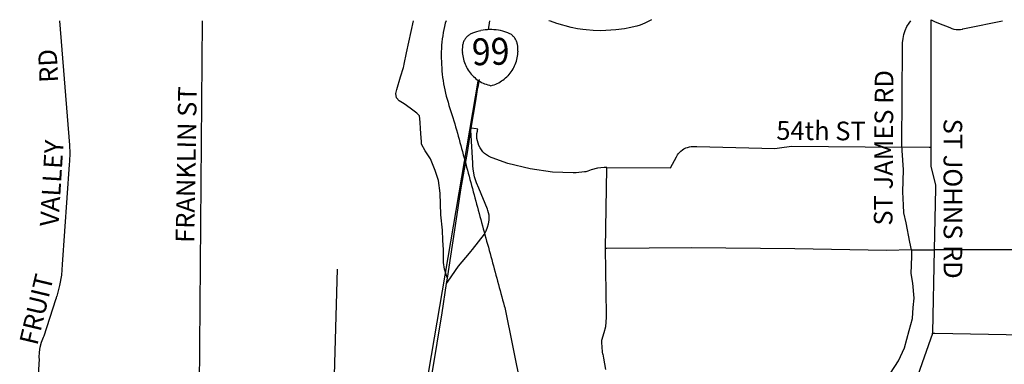
# Model space of a CAD drawing. Extents: x -15.6 to 14.4, y -6.5 to 0.3.
# Drawn here: x -13.2 to -11.8, y -0.5 to 0 of the extents above; entities that cross this region are included whole.
import ezdxf
from ezdxf.enums import TextEntityAlignment as Align

# ---------------------------------------------------------------- set-up
doc = ezdxf.new("R2010")
doc.units = 0
doc.header["$MEASUREMENT"] = 0
for name, color, linetype in [('VICINITY', 7, 'Continuous'), ('VICINITY-SC', 251, 'Continuous'), ('VICINITY-SC_TXT', 251, 'Continuous')]:
    doc.layers.add(name, color=color, linetype=linetype)
doc.styles.add('POP', font='swissl.ttf')

msp = doc.modelspace()

# ---------------------------------------------------------------- linework, layer by layer
at = {"layer": 'VICINITY', "linetype": 'Continuous'}
for p, q in [((-12.5751, -0.0127), (-12.576, -0.0171)), ((-12.5741, -0.0082), (-12.5751, -0.0127)), ((-12.573, -0.0038), (-12.5741, -0.0082)), ((-12.572, 0), (-12.573, -0.0038)), ((-12.5774, -0.0261), (-12.5779, -0.0306)), ((-12.5768, -0.0216), (-12.5774, -0.0261)), ((-12.576, -0.0171), (-12.5768, -0.0216)), ((-12.5786, -0.0398), (-12.5788, -0.0444)), ((-12.5783, -0.0352), (-12.5786, -0.0398)), ((-12.5779, -0.0306), (-12.5783, -0.0352)), ((-12.5788, -0.0444), (-12.5788, -0.049)), ((-12.5788, -0.049), (-12.5788, -0.0537)), ((-12.5788, -0.0537), (-12.5787, -0.0583)), ((-12.5787, -0.0583), (-12.5785, -0.0629)), ((-12.5785, -0.0629), (-12.5782, -0.0675)), ((-12.5782, -0.0675), (-12.5778, -0.0721)), ((-12.5778, -0.0721), (-12.5774, -0.0767)), ((-12.5774, -0.0767), (-12.5769, -0.0812)), ((-12.5769, -0.0812), (-12.5763, -0.0857)), ((-12.5763, -0.0857), (-12.5755, -0.0902)), ((-12.5755, -0.0902), (-12.5747, -0.0947)), ((-12.5747, -0.0947), (-12.5738, -0.0992)), ((-12.5738, -0.0992), (-12.5727, -0.1036)), ((-12.5727, -0.1036), (-12.5716, -0.108)), ((-12.5716, -0.108), (-12.5704, -0.1124)), ((-12.5704, -0.1124), (-12.5691, -0.1168)), ((-12.5691, -0.1168), (-12.5678, -0.1212)), ((-12.5678, -0.1212), (-12.5664, -0.1256)), ((-12.5664, -0.1256), (-12.565, -0.13)), ((-12.565, -0.13), (-12.5637, -0.1344)), ((-12.5637, -0.1344), (-12.5623, -0.1388)), ((-12.5623, -0.1388), (-12.5609, -0.1432)), ((-12.5609, -0.1432), (-12.5596, -0.1476)), ((-12.5596, -0.1476), (-12.5582, -0.152)), ((-12.5582, -0.152), (-12.557, -0.1564)), ((-12.557, -0.1564), (-12.5558, -0.1609)), ((-12.5558, -0.1609), (-12.5546, -0.1653)), ((-12.5546, -0.1653), (-12.5534, -0.1697)), ((-12.5534, -0.1697), (-12.5522, -0.1741)), ((-12.5522, -0.1741), (-12.551, -0.1785)), ((-12.551, -0.1785), (-12.5498, -0.1829)), ((-12.5498, -0.1829), (-12.5486, -0.1874)), ((-12.5486, -0.1874), (-12.5474, -0.1918)), ((-12.5474, -0.1918), (-12.5462, -0.1962)), ((-12.5462, -0.1962), (-12.545, -0.2006)), ((-12.545, -0.2006), (-12.5438, -0.205)), ((-12.5438, -0.205), (-12.5426, -0.2095)), ((-12.5426, -0.2095), (-12.5414, -0.2139)), ((-12.5414, -0.2139), (-12.5413, -0.2141)), ((-12.5413, -0.2141), (-12.5402, -0.2183)), ((-12.5402, -0.2183), (-12.539, -0.2227)), ((-12.539, -0.2227), (-12.5378, -0.2271)), ((-12.5378, -0.2271), (-12.5366, -0.2315)), ((-12.5366, -0.2315), (-12.5354, -0.236)), ((-12.5354, -0.236), (-12.5342, -0.2404)), ((-12.5342, -0.2404), (-12.533, -0.2448)), ((-12.533, -0.2448), (-12.5318, -0.2492)), ((-12.5318, -0.2492), (-12.5306, -0.2536)), ((-12.5306, -0.2536), (-12.5294, -0.2581)), ((-12.5294, -0.2581), (-12.5282, -0.2625)), ((-12.5282, -0.2625), (-12.527, -0.2669)), ((-12.527, -0.2669), (-12.5258, -0.2713)), ((-12.5258, -0.2713), (-12.5246, -0.2757)), ((-12.5246, -0.2757), (-12.5234, -0.2801)), ((-12.5234, -0.2801), (-12.5222, -0.2846)), ((-12.5222, -0.2846), (-12.521, -0.289)), ((-12.521, -0.289), (-12.5198, -0.2934)), ((-12.5198, -0.2934), (-12.5186, -0.2978)), ((-12.5186, -0.2978), (-12.5174, -0.3022)), ((-12.5174, -0.3022), (-12.5162, -0.3067)), ((-12.5162, -0.3067), (-12.515, -0.3111)), ((-12.515, -0.3111), (-12.5138, -0.3155)), ((-12.5138, -0.3155), (-12.5126, -0.3199)), ((-12.5126, -0.3199), (-12.5114, -0.3243)), ((-12.5114, -0.3243), (-12.5102, -0.3288)), ((-12.5102, -0.3288), (-12.509, -0.3332)), ((-12.509, -0.3332), (-12.5078, -0.3376)), ((-12.5078, -0.3376), (-12.5066, -0.342)), ((-12.5066, -0.342), (-12.5054, -0.3464)), ((-12.5054, -0.3464), (-12.5042, -0.3508)), ((-12.5042, -0.3508), (-12.503, -0.3553)), ((-12.503, -0.3553), (-12.5018, -0.3597)), ((-12.5018, -0.3597), (-12.5006, -0.3641)), ((-12.5006, -0.3641), (-12.4994, -0.3685)), ((-12.4994, -0.3685), (-12.4982, -0.3729)), ((-12.4982, -0.3729), (-12.497, -0.3773)), ((-12.497, -0.3773), (-12.4958, -0.3818)), ((-12.4958, -0.3818), (-12.4946, -0.3862)), ((-12.4946, -0.3862), (-12.4934, -0.3906)), ((-12.4934, -0.3906), (-12.4922, -0.395)), ((-12.4922, -0.395), (-12.491, -0.3994)), ((-12.491, -0.3994), (-12.4898, -0.4039)), ((-12.4898, -0.4039), (-12.4886, -0.4083)), ((-12.4886, -0.4083), (-12.488, -0.4103)), ((-12.488, -0.4103), (-12.4611, -0.5428))]:
    msp.add_line(p, q, dxfattribs=at)
at = {"layer": 'VICINITY-SC', "linetype": 'Continuous'}
for p, q in [((-11.8772, -0.1813), (-11.8773, 0.0014)), ((-12.9213, 0), (-12.9259, -0.536)), ((-12.5246, -0.0843), (-12.5264, -0.0955)), ((-12.6046, -0.5472), (-12.5262, -0.0864)), ((-12.5359, -0.1537), (-12.5361, -0.1537)), ((-12.5409, -0.1856), (-12.5364, -0.1566)), ((-12.5506, -0.2422), (-12.5409, -0.1856)), ((-12.5545, -0.2676), (-12.5506, -0.2422)), ((-12.57, -0.3685), (-12.5545, -0.2676)), ((-12.7329, -0.5415), (-12.7273, -0.3558)), ((-12.5711, -0.3762), (-12.57, -0.3685))]:
    msp.add_line(p, q, dxfattribs=at)
for points in [[(-13.1571, -0.5297), (-13.1544, -0.4844), (-13.1545, -0.4819), (-13.1541, -0.4745), (-13.1531, -0.4672), (-13.1512, -0.46), (-13.1494, -0.4554), (-13.1486, -0.4531), (-13.1478, -0.4509), (-13.1308, -0.3988), (-13.1301, -0.3965), (-13.1292, -0.3943), (-13.1291, -0.394), (-13.1249, -0.3792), (-13.1223, -0.364), (-13.1213, -0.3487), (-13.1111, -0.2059), (-13.1106, -0.2011), (-13.1102, -0.1896), (-13.1109, -0.178), (-13.1249, 0)], [(-12.57, -0.3685), (-12.5707, -0.366), (-12.5741, -0.3558), (-12.5754, -0.3461), (-12.5756, -0.3281), (-12.5765, -0.3143), (-12.5771, -0.3), (-12.5793, -0.2777), (-12.5802, -0.247), (-12.5829, -0.2286), (-12.5876, -0.2142), (-12.5943, -0.1979), (-12.6018, -0.1862), (-12.6071, -0.1768), (-12.6072, -0.1728), (-12.6076, -0.1676), (-12.6086, -0.1548), (-12.6092, -0.1453), (-12.6102, -0.1364), (-12.6136, -0.1323), (-12.6235, -0.1253), (-12.6321, -0.1191), (-12.6389, -0.1146), (-12.6428, -0.1103), (-12.6438, -0.1041), (-12.6427, -0.0983), (-12.637, -0.0802), (-12.633, -0.0668), (-12.6325, -0.0652), (-12.6319, -0.0623), (-12.6284, -0.0459), (-12.6184, 0)], [(-12.2779, 0.0012), (-12.2875, -0.0035), (-12.2939, -0.0064), (-12.2986, -0.008), (-12.3009, -0.0085), (-12.3073, -0.01), (-12.3166, -0.0118), (-12.3286, -0.0133), (-12.3501, -0.0144), (-12.3612, -0.0141), (-12.3715, -0.0132), (-12.3763, -0.0128), (-12.3837, -0.0117), (-12.3928, -0.0097), (-12.4135, -0.0041), (-12.4224, -0.0009), (-12.4246, 0)], [(-11.9193, -0.181), (-11.9193, -0.1784), (-11.9183, -0.0374), (-11.9183, -0.0352), (-11.9182, -0.033), (-11.9182, -0.0315), (-11.9175, -0.0255), (-11.9162, -0.0197), (-11.9143, -0.014), (-11.9118, -0.0085), (-11.9087, -0.0034), (-11.9062, 0)], [(-11.8773, 0.0014), (-11.8712, -0.0015), (-11.8678, -0.003), (-11.8668, -0.0035), (-11.8506, -0.01), (-11.8476, -0.0111), (-11.8446, -0.012), (-11.8415, -0.0125), (-11.8383, -0.0126), (-11.8352, -0.0125), (-11.8321, -0.012), (-11.8316, -0.0119), (-11.8294, -0.0113), (-11.8271, -0.0109), (-11.7748, 0)], [(-12.5359, -0.1537), (-12.5295, -0.1149), (-12.5264, -0.0955)], [(-12.5364, -0.1566), (-12.5361, -0.1547), (-12.5359, -0.1537)], [(-12.3415, -0.2099), (-12.3456, -0.2099), (-12.3549, -0.2113), (-12.3641, -0.2136), (-12.3691, -0.2154), (-12.3718, -0.2163), (-12.3736, -0.2165), (-12.3854, -0.2177), (-12.386, -0.2178), (-12.3898, -0.2177), (-12.4194, -0.2167), (-12.4517, -0.2122), (-12.4834, -0.2043), (-12.5058, -0.1965), (-12.5075, -0.1959), (-12.5103, -0.1945), (-12.511, -0.1941), (-12.514, -0.1922), (-12.5167, -0.19), (-12.5192, -0.1875), (-12.5214, -0.1847), (-12.5233, -0.1818), (-12.5249, -0.1787), (-12.5262, -0.1754), (-12.5271, -0.172), (-12.5277, -0.1685), (-12.5278, -0.165), (-12.5277, -0.1615), (-12.5271, -0.158), (-12.5269, -0.1573), (-12.5264, -0.1551), (-12.5288, -0.1547), (-12.5359, -0.1537)], [(-12.5101, -0.2781), (-12.512, -0.2718), (-12.5128, -0.2696), (-12.5248, -0.2398), (-12.5283, -0.2319), (-12.531, -0.2237), (-12.5328, -0.2152), (-12.5335, -0.2083), (-12.5338, -0.2044), (-12.5338, -0.2039), (-12.5364, -0.1566)], [(-12.3415, -0.2099), (-12.2504, -0.2107), (-12.2418, -0.1948), (-12.2403, -0.192), (-12.2392, -0.1903), (-12.2377, -0.1885), (-12.2357, -0.1866), (-12.2335, -0.1849), (-12.2312, -0.1834), (-12.2287, -0.1822), (-12.2261, -0.1813), (-12.2235, -0.1806), (-12.2207, -0.1802), (-12.218, -0.1801), (-12.2175, -0.1801), (-12.2152, -0.1803), (-12.213, -0.1803), (-12.101, -0.1829), (-12.0876, -0.1809), (-12.0768, -0.1796), (-11.9193, -0.181)], [(-11.9051, -0.3281), (-11.9078, -0.317), (-11.9132, -0.2893), (-11.9163, -0.275), (-11.917, -0.2639), (-11.9178, -0.245), (-11.9169, -0.2133), (-11.9185, -0.1858), (-11.9189, -0.1828), (-11.9193, -0.181)], [(-11.8772, -0.1813), (-11.8802, -0.1813), (-11.9193, -0.181)], [(-11.8723, -0.3277), (-11.8705, -0.2396), (-11.8706, -0.2349), (-11.8772, -0.2089), (-11.8772, -0.1813)], [(-12.3438, -0.3258), (-12.3438, -0.3257), (-12.3415, -0.2116), (-12.3415, -0.2099)], [(-12.5168, -0.3054), (-12.5144, -0.3007), (-12.5125, -0.2957), (-12.5112, -0.2906), (-12.5103, -0.2853), (-12.5101, -0.28), (-12.5101, -0.2781)], [(-12.5711, -0.3762), (-12.569, -0.373), (-12.5541, -0.3513), (-12.5383, -0.3325), (-12.5366, -0.3305), (-12.534, -0.3275), (-12.5168, -0.3054)], [(-12.3473, -0.4773), (-12.3477, -0.4741), (-12.3487, -0.4607), (-12.3487, -0.4583), (-12.3487, -0.457), (-12.3456, -0.4461), (-12.3432, -0.4376), (-12.3422, -0.4248), (-12.342, -0.4233), (-12.3421, -0.4204), (-12.3438, -0.3258)], [(-11.9051, -0.3281), (-11.9411, -0.3287), (-12.0722, -0.3263), (-12.2205, -0.3252), (-12.3417, -0.3258), (-12.3438, -0.3258)], [(-11.8752, -0.4475), (-11.9051, -0.5328), (-11.9727, -0.5949), (-11.9792, -0.6021), (-11.9878, -0.6147), (-11.9894, -0.6172), (-11.9886, -0.6147), (-11.9797, -0.5953), (-11.975, -0.5826), (-11.9684, -0.5668), (-11.9579, -0.5465), (-11.9419, -0.5158), (-11.9354, -0.5046), (-11.924, -0.4867), (-11.9155, -0.4681), (-11.9085, -0.4434), (-11.9038, -0.4262), (-11.903, -0.4103), (-11.9014, -0.3971), (-11.9033, -0.3758), (-11.9057, -0.3618), (-11.905, -0.3376), (-11.905, -0.3287), (-11.9051, -0.3281)], [(-11.9051, -0.3281), (-11.8744, -0.3277), (-11.8723, -0.3277)], [(-11.8752, -0.4475), (-11.8747, -0.4461), (-11.8723, -0.3277)], [(-11.7419, -0.328), (-11.7455, -0.3279), (-11.8723, -0.3277)], [(-12.5984, -0.5453), (-12.5776, -0.4182), (-12.5711, -0.3762)], [(-11.7441, -0.4501), (-11.8717, -0.4476), (-11.8752, -0.4475)], [(-12.3473, -0.4773), (-12.3464, -0.4828), (-12.3437, -0.4991)]]:
    msp.add_lwpolyline(points, dxfattribs=at)
at = {"layer": 'VICINITY-SC_TXT', "linetype": 'Continuous'}
msp.add_line((-12.5112, -0.0129), (-12.5093, 0), dxfattribs=at)
for centre, radius, start, end in [((-12.5078, -0.0832), 0.0704, 91.3981, 101.6814), ((-12.5079, -0.0832), 0.0704, 81.1086, 91.3919), ((-12.5079, -0.0834), 0.0705, 70.8405, 81.1065), ((-12.5259, -0.039), 0.0227, 147.9614, 160.2137), ((-12.5261, -0.0389), 0.0225, 135.645, 147.963), ((-12.5262, -0.0388), 0.0223, 123.2551, 135.6449), ((-12.5263, -0.0386), 0.0221, 110.7987, 123.2534), ((-12.5078, -0.0834), 0.0705, 101.6835, 111.9495), ((-12.4916, -0.0378), 0.0221, 59.5366, 71.9913), ((-12.4917, -0.0379), 0.0223, 47.1451, 59.5349), ((-12.4918, -0.0381), 0.0225, 34.827, 47.145), ((-12.4919, -0.0382), 0.0227, 22.5763, 34.8286), ((-12.4959, -0.042), 0.0528, 173.5519, 184.0369), ((-12.5258, -0.0391), 0.0228, 160.2108, 172.4151), ((-12.4921, -0.0382), 0.0228, 10.3749, 22.5792), ((-12.5218, -0.0426), 0.0528, 358.7531, 9.2381), ((-12.496, -0.042), 0.0528, 184.0345, 194.5244), ((-12.4961, -0.042), 0.0526, 194.5222, 205.0355), ((-12.5215, -0.0427), 0.0526, 337.7545, 348.2678), ((-12.5217, -0.0426), 0.0528, 348.2656, 358.7555), ((-12.4964, -0.0422), 0.0523, 205.0339, 215.5861), ((-12.5213, -0.0428), 0.0523, 327.2039, 337.7561), ((-12.4967, -0.0424), 0.052, 215.5852, 226.1869), ((-12.497, -0.0427), 0.0516, 226.1868, 236.842), ((-12.5207, -0.0432), 0.0516, 305.948, 316.6032), ((-12.521, -0.043), 0.052, 316.6031, 327.2048), ((-12.4972, -0.043), 0.0512, 236.8428, 247.5482), ((-12.4973, -0.0432), 0.0509, 247.5498, 258.295), ((-12.5204, -0.0438), 0.0509, 284.495, 295.2402), ((-12.5205, -0.0435), 0.0512, 295.2418, 305.9472)]:
    msp.add_arc(centre, radius, start, end, dxfattribs=at)

# ---------------------------------------------------------------- texts
at = {"layer": 'VICINITY-SC', "linetype": 'Continuous', "style": 'POP'}
msp.add_text('RD', height=0.02671, rotation=92.8626, dxfattribs=at).set_placement((-13.1274, -0.0881))
at = {"layer": 'VICINITY-SC_TXT', "linetype": 'Continuous', "style": 'POP', "width": 0.925926}
msp.add_text('99', height=0.03846, rotation=1.395, dxfattribs=at).set_placement((-12.5079, -0.0491), align=Align.MIDDLE)
at = {"layer": 'VICINITY-SC_TXT', "linetype": 'Continuous', "style": 'POP'}
for s, height, rotation, p in [('ST JAMES RD', 0.026709, 89.6077, (-11.9326, -0.2933)), ('FRANKLIN ST', 0.026708, 89.0109, (-12.9327, -0.3181)), ('54th ST', 0.02671, 359.5185, (-12.099, -0.1704)), ('ST JOHNS RD', 0.026709, 270.017, (-11.8594, -0.1401)), ('VALLEY', 0.02671, 86.4824, (-13.1272, -0.2951)), ('FRUIT ', 0.02671, 76.5693, (-13.1575, -0.4658))]:
    msp.add_text(s, height=height, rotation=rotation, dxfattribs=at).set_placement(p)

doc.saveas('drawing.dxf')
